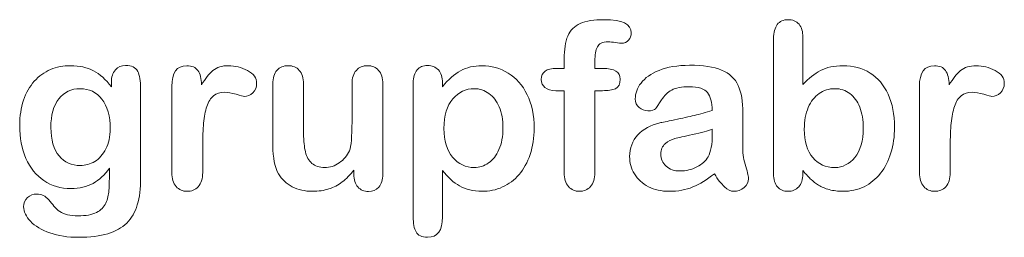
# Model space of a CAD drawing. Units: millimetres. Extents: x 0 to 291, y 0 to 204.
# Drawn here: x 224 to 252, y 9 to 16 of the extents above; entities that cross this region are included whole.
import ezdxf

# ---------------------------------------------------------------- set-up
doc = ezdxf.new("R2010")
doc.units = ezdxf.units.MM
doc.layers.add('Default', color=7, linetype='Continuous')

msp = doc.modelspace()

# ---------------------------------------------------------------- linework, layer by layer
at = {"layer": 'Default', "color": 7, "linetype": 'Continuous', "lineweight": 9}
for p, q in [((246.567, 15.013), (246.567, 13.639)), ((246.567, 15.013), (246.567, 13.639)), ((239.405, 14.106), (239.621, 14.106)), ((239.405, 14.106), (239.621, 14.106)), ((236.078, 13.684), (236.078, 13.575)), ((236.078, 13.684), (236.078, 13.575)), ((233.498, 11.03), (233.498, 11.146)), ((233.498, 11.03), (233.498, 11.146))]:
    msp.add_line(p, q, dxfattribs=at)
for points, knots in [([(239.621, 14.106), (239.621, 14.196), (239.621, 14.286), (239.621, 14.376), (239.621, 14.659), (239.656, 14.881), (239.798, 15.216), (239.917, 15.335), (240.087, 15.412), (240.257, 15.489), (240.49, 15.525), (241.313, 15.525), (241.574, 15.396), (241.574, 15.058), (241.548, 14.987), (241.493, 14.926), (241.44, 14.867), (241.371, 14.839), (241.262, 14.839), (241.204, 14.846), (241.03, 14.871), (240.959, 14.878), (240.737, 14.878), (240.631, 14.83), (240.541, 14.637), (240.515, 14.501), (240.515, 14.321), (240.515, 14.249), (240.515, 14.178), (240.515, 14.106)], [0, 0, 0, 0, 0.053789, 0.053789, 0.053789, 0.174191, 0.174191, 0.294592, 0.294592, 0.294592, 0.40807, 0.40807, 0.610356, 0.610356, 0.676931, 0.676931, 0.676931, 0.739554, 0.739554, 0.769504, 0.769504, 0.799454, 0.799454, 0.87827, 0.87827, 0.957086, 0.957086, 0.957086, 1, 1, 1, 1]), ([(239.621, 14.106), (239.621, 14.196), (239.621, 14.286), (239.621, 14.376), (239.621, 14.659), (239.656, 14.881), (239.798, 15.216), (239.917, 15.335), (240.087, 15.412), (240.257, 15.489), (240.49, 15.525), (241.313, 15.525), (241.574, 15.396), (241.574, 15.058), (241.548, 14.987), (241.493, 14.926), (241.44, 14.867), (241.371, 14.839), (241.262, 14.839), (241.204, 14.846), (241.03, 14.871), (240.959, 14.878), (240.737, 14.878), (240.631, 14.83), (240.541, 14.637), (240.515, 14.501), (240.515, 14.321), (240.515, 14.249), (240.515, 14.178), (240.515, 14.106)], [0, 0, 0, 0, 0.053789, 0.053789, 0.053789, 0.174191, 0.174191, 0.294592, 0.294592, 0.294592, 0.40807, 0.40807, 0.610356, 0.610356, 0.676931, 0.676931, 0.676931, 0.739554, 0.739554, 0.769504, 0.769504, 0.799454, 0.799454, 0.87827, 0.87827, 0.957086, 0.957086, 0.957086, 1, 1, 1, 1]), ([(246.567, 11.133), (246.567, 11.103), (246.567, 11.073), (246.567, 11.043), (246.567, 10.875), (246.526, 10.747), (246.445, 10.66), (246.363, 10.571), (246.258, 10.531), (246.008, 10.531), (245.905, 10.573), (245.827, 10.66), (245.752, 10.745), (245.715, 10.875), (245.715, 11.046), (245.715, 12.354), (245.715, 13.663), (245.715, 14.971), (245.715, 15.155), (245.75, 15.293), (245.898, 15.48), (246.001, 15.525), (246.271, 15.525), (246.378, 15.48), (246.455, 15.393), (246.532, 15.306), (246.567, 15.177), (246.567, 15.013)], [0, 0, 0, 0, 0.012724, 0.012724, 0.012724, 0.070836, 0.070836, 0.070836, 0.119595, 0.119595, 0.168353, 0.168353, 0.168353, 0.226343, 0.226343, 0.226343, 0.780768, 0.780768, 0.780768, 0.833923, 0.833923, 0.887078, 0.887078, 0.942826, 0.942826, 0.942826, 1, 1, 1, 1]), ([(246.567, 11.133), (246.567, 11.103), (246.567, 11.073), (246.567, 11.043), (246.567, 10.875), (246.526, 10.747), (246.445, 10.66), (246.363, 10.571), (246.258, 10.531), (246.008, 10.531), (245.905, 10.573), (245.827, 10.66), (245.752, 10.745), (245.715, 10.875), (245.715, 11.046), (245.715, 12.354), (245.715, 13.663), (245.715, 14.971), (245.715, 15.155), (245.75, 15.293), (245.898, 15.48), (246.001, 15.525), (246.271, 15.525), (246.378, 15.48), (246.455, 15.393), (246.532, 15.306), (246.567, 15.177), (246.567, 15.013)], [0, 0, 0, 0, 0.012724, 0.012724, 0.012724, 0.070836, 0.070836, 0.070836, 0.119595, 0.119595, 0.168353, 0.168353, 0.168353, 0.226343, 0.226343, 0.226343, 0.780768, 0.780768, 0.780768, 0.833923, 0.833923, 0.887078, 0.887078, 0.942826, 0.942826, 0.942826, 1, 1, 1, 1]), ([(226.39, 11.204), (226.252, 11.01), (226.094, 10.862), (225.911, 10.763), (225.729, 10.664), (225.515, 10.612), (224.965, 10.612), (224.701, 10.686), (224.476, 10.843), (224.254, 10.999), (224.077, 11.21), (223.958, 11.49), (223.84, 11.768), (223.775, 12.085), (223.775, 12.719), (223.813, 12.963), (223.887, 13.182), (223.961, 13.4), (224.064, 13.584), (224.199, 13.732), (224.337, 13.884), (224.492, 13.996), (224.672, 14.074), (224.849, 14.149), (225.045, 14.186), (225.515, 14.186), (225.734, 14.135), (225.921, 14.038), (226.109, 13.941), (226.281, 13.787), (226.442, 13.575)], [0, 0, 0, 0, 0.082675, 0.082675, 0.082675, 0.169145, 0.169145, 0.272243, 0.272243, 0.272243, 0.37794, 0.37794, 0.37794, 0.502717, 0.502717, 0.595471, 0.595471, 0.595471, 0.675657, 0.675657, 0.675657, 0.749622, 0.749622, 0.749622, 0.822798, 0.822798, 0.911495, 0.911495, 0.911495, 1, 1, 1, 1]), ([(226.39, 11.204), (226.252, 11.01), (226.094, 10.862), (225.911, 10.763), (225.729, 10.664), (225.515, 10.612), (224.965, 10.612), (224.701, 10.686), (224.476, 10.843), (224.254, 10.999), (224.077, 11.21), (223.958, 11.49), (223.84, 11.768), (223.775, 12.085), (223.775, 12.719), (223.813, 12.963), (223.887, 13.182), (223.961, 13.4), (224.064, 13.584), (224.199, 13.732), (224.337, 13.884), (224.492, 13.996), (224.672, 14.074), (224.849, 14.149), (225.045, 14.186), (225.515, 14.186), (225.734, 14.135), (225.921, 14.038), (226.109, 13.941), (226.281, 13.787), (226.442, 13.575)], [0, 0, 0, 0, 0.082675, 0.082675, 0.082675, 0.169145, 0.169145, 0.272243, 0.272243, 0.272243, 0.37794, 0.37794, 0.37794, 0.502717, 0.502717, 0.595471, 0.595471, 0.595471, 0.675657, 0.675657, 0.675657, 0.749622, 0.749622, 0.749622, 0.822798, 0.822798, 0.911495, 0.911495, 0.911495, 1, 1, 1, 1]), ([(226.442, 13.575), (226.442, 13.617), (226.442, 13.658), (226.442, 13.7), (226.442, 13.855), (226.48, 13.977), (226.558, 14.064), (226.633, 14.149), (226.735, 14.193), (227.034, 14.193), (227.15, 14.135), (227.208, 14.022), (227.267, 13.907), (227.295, 13.745), (227.295, 13.53)], [0, 0, 0, 0, 0.070964, 0.070964, 0.070964, 0.291661, 0.291661, 0.291661, 0.46455, 0.46455, 0.714784, 0.714784, 0.714784, 1, 1, 1, 1]), ([(226.442, 13.575), (226.442, 13.617), (226.442, 13.658), (226.442, 13.7), (226.442, 13.855), (226.48, 13.977), (226.558, 14.064), (226.633, 14.149), (226.735, 14.193), (227.034, 14.193), (227.15, 14.135), (227.208, 14.022), (227.267, 13.907), (227.295, 13.745), (227.295, 13.53)], [0, 0, 0, 0, 0.070964, 0.070964, 0.070964, 0.291661, 0.291661, 0.291661, 0.46455, 0.46455, 0.714784, 0.714784, 0.714784, 1, 1, 1, 1]), ([(229.1, 11.831), (229.1, 11.58), (229.1, 11.329), (229.1, 11.078), (229.1, 10.895), (229.054, 10.76), (228.971, 10.666), (228.887, 10.573), (228.775, 10.531), (228.517, 10.531), (228.411, 10.576), (228.244, 10.763), (228.202, 10.898), (228.202, 11.078), (228.202, 11.912), (228.202, 12.747), (228.202, 13.581), (228.202, 13.983), (228.347, 14.186), (228.787, 14.186), (228.894, 14.138), (228.961, 14.045), (229.029, 13.951), (229.061, 13.81), (229.067, 13.63)], [0, 0, 0, 0, 0.115697, 0.115697, 0.115697, 0.183522, 0.183522, 0.183522, 0.242847, 0.242847, 0.302171, 0.302171, 0.361496, 0.361496, 0.361496, 0.746234, 0.746234, 0.746234, 0.869092, 0.869092, 0.933251, 0.933251, 0.933251, 1, 1, 1, 1]), ([(229.1, 11.831), (229.1, 11.58), (229.1, 11.329), (229.1, 11.078), (229.1, 10.895), (229.054, 10.76), (228.971, 10.666), (228.887, 10.573), (228.775, 10.531), (228.517, 10.531), (228.411, 10.576), (228.244, 10.763), (228.202, 10.898), (228.202, 11.078), (228.202, 11.912), (228.202, 12.747), (228.202, 13.581), (228.202, 13.983), (228.347, 14.186), (228.787, 14.186), (228.894, 14.138), (228.961, 14.045), (229.029, 13.951), (229.061, 13.81), (229.067, 13.63)], [0, 0, 0, 0, 0.115697, 0.115697, 0.115697, 0.183522, 0.183522, 0.183522, 0.242847, 0.242847, 0.302171, 0.302171, 0.361496, 0.361496, 0.361496, 0.746234, 0.746234, 0.746234, 0.869092, 0.869092, 0.933251, 0.933251, 0.933251, 1, 1, 1, 1]), ([(229.067, 13.63), (229.177, 13.81), (229.286, 13.948), (229.399, 14.045), (229.512, 14.141), (229.666, 14.186), (230.042, 14.186), (230.226, 14.138), (230.403, 14.045), (230.583, 13.949), (230.67, 13.826), (230.67, 13.559), (230.634, 13.469), (230.557, 13.398), (230.482, 13.329), (230.399, 13.292), (230.277, 13.292), (230.2, 13.311), (230.071, 13.353), (229.945, 13.394), (229.833, 13.414), (229.605, 13.414), (229.499, 13.379), (229.415, 13.311), (229.33, 13.242), (229.267, 13.137), (229.222, 13.002), (229.176, 12.866), (229.141, 12.703), (229.125, 12.516), (229.109, 12.326), (229.1, 12.098), (229.1, 11.831)], [0, 0, 0, 0, 0.103689, 0.103689, 0.103689, 0.205797, 0.205797, 0.309666, 0.309666, 0.309666, 0.398501, 0.398501, 0.463276, 0.463276, 0.463276, 0.535466, 0.535466, 0.564877, 0.564877, 0.564877, 0.621251, 0.621251, 0.698296, 0.698296, 0.698296, 0.770083, 0.770083, 0.770083, 0.866614, 0.866614, 0.866614, 1, 1, 1, 1]), ([(229.067, 13.63), (229.177, 13.81), (229.286, 13.948), (229.399, 14.045), (229.512, 14.141), (229.666, 14.186), (230.042, 14.186), (230.226, 14.138), (230.403, 14.045), (230.583, 13.949), (230.67, 13.826), (230.67, 13.559), (230.634, 13.469), (230.557, 13.398), (230.482, 13.329), (230.399, 13.292), (230.277, 13.292), (230.2, 13.311), (230.071, 13.353), (229.945, 13.394), (229.833, 13.414), (229.605, 13.414), (229.499, 13.379), (229.415, 13.311), (229.33, 13.242), (229.267, 13.137), (229.222, 13.002), (229.176, 12.866), (229.141, 12.703), (229.125, 12.516), (229.109, 12.326), (229.1, 12.098), (229.1, 11.831)], [0, 0, 0, 0, 0.103689, 0.103689, 0.103689, 0.205797, 0.205797, 0.309666, 0.309666, 0.309666, 0.398501, 0.398501, 0.463276, 0.463276, 0.463276, 0.535466, 0.535466, 0.564877, 0.564877, 0.564877, 0.621251, 0.621251, 0.698296, 0.698296, 0.698296, 0.770083, 0.770083, 0.770083, 0.866614, 0.866614, 0.866614, 1, 1, 1, 1]), ([(233.498, 11.146), (233.392, 11.01), (233.279, 10.895), (233.16, 10.805), (233.039, 10.713), (232.912, 10.644), (232.771, 10.599), (232.632, 10.555), (232.471, 10.531), (232.076, 10.531), (231.879, 10.576), (231.709, 10.666), (231.536, 10.758), (231.403, 10.879), (231.31, 11.036), (231.198, 11.226), (231.143, 11.503), (231.143, 11.863), (231.143, 12.458), (231.143, 13.054), (231.143, 13.649), (231.143, 13.829), (231.181, 13.964), (231.262, 14.051), (231.344, 14.14), (231.452, 14.186), (231.722, 14.186), (231.831, 14.141), (231.912, 14.051), (231.994, 13.959), (232.037, 13.826), (232.037, 13.649), (232.037, 13.167), (232.037, 12.686), (232.037, 12.204), (232.037, 11.995), (232.056, 11.818), (232.127, 11.535), (232.188, 11.422), (232.278, 11.345), (232.374, 11.264), (232.494, 11.223), (232.8, 11.223), (232.944, 11.268), (233.076, 11.358), (233.21, 11.45), (233.308, 11.567), (233.369, 11.712), (233.423, 11.84), (233.446, 12.121), (233.446, 12.552), (233.446, 12.917), (233.446, 13.283), (233.446, 13.649), (233.446, 13.826), (233.488, 13.961), (233.656, 14.141), (233.762, 14.186), (234.032, 14.186), (234.138, 14.141), (234.219, 14.051), (234.299, 13.961), (234.341, 13.829), (234.341, 13.649), (234.341, 12.779), (234.341, 11.909), (234.341, 11.039), (234.341, 10.866), (234.302, 10.737), (234.225, 10.653), (234.146, 10.568), (234.045, 10.525), (233.8, 10.525), (233.697, 10.57), (233.617, 10.657), (233.536, 10.744), (233.498, 10.869), (233.498, 11.03)], [0, 0, 0, 0, 0.026585, 0.026585, 0.026585, 0.051029, 0.051029, 0.051029, 0.078434, 0.078434, 0.111222, 0.111222, 0.111222, 0.141671, 0.141671, 0.141671, 0.188791, 0.188791, 0.188791, 0.287412, 0.287412, 0.287412, 0.311115, 0.311115, 0.311115, 0.330686, 0.330686, 0.351213, 0.351213, 0.351213, 0.375029, 0.375029, 0.375029, 0.454803, 0.454803, 0.454803, 0.480157, 0.480157, 0.50551, 0.50551, 0.50551, 0.529345, 0.529345, 0.552683, 0.552683, 0.552683, 0.578413, 0.578413, 0.578413, 0.625176, 0.625176, 0.625176, 0.685776, 0.685776, 0.685776, 0.707033, 0.707033, 0.728289, 0.728289, 0.749546, 0.749546, 0.749546, 0.773328, 0.773328, 0.773328, 0.917406, 0.917406, 0.917406, 0.94018, 0.94018, 0.94018, 0.959012, 0.959012, 0.977844, 0.977844, 0.977844, 1, 1, 1, 1]), ([(233.498, 11.146), (233.392, 11.01), (233.279, 10.895), (233.16, 10.805), (233.039, 10.713), (232.912, 10.644), (232.771, 10.599), (232.632, 10.555), (232.471, 10.531), (232.076, 10.531), (231.879, 10.576), (231.709, 10.666), (231.536, 10.758), (231.403, 10.879), (231.31, 11.036), (231.198, 11.226), (231.143, 11.503), (231.143, 11.863), (231.143, 12.458), (231.143, 13.054), (231.143, 13.649), (231.143, 13.829), (231.181, 13.964), (231.262, 14.051), (231.344, 14.14), (231.452, 14.186), (231.722, 14.186), (231.831, 14.141), (231.912, 14.051), (231.994, 13.959), (232.037, 13.826), (232.037, 13.649), (232.037, 13.167), (232.037, 12.686), (232.037, 12.204), (232.037, 11.995), (232.056, 11.818), (232.127, 11.535), (232.188, 11.422), (232.278, 11.345), (232.374, 11.264), (232.494, 11.223), (232.8, 11.223), (232.944, 11.268), (233.076, 11.358), (233.21, 11.45), (233.308, 11.567), (233.369, 11.712), (233.423, 11.84), (233.446, 12.121), (233.446, 12.552), (233.446, 12.917), (233.446, 13.283), (233.446, 13.649), (233.446, 13.826), (233.488, 13.961), (233.656, 14.141), (233.762, 14.186), (234.032, 14.186), (234.138, 14.141), (234.219, 14.051), (234.299, 13.961), (234.341, 13.829), (234.341, 13.649), (234.341, 12.779), (234.341, 11.909), (234.341, 11.039), (234.341, 10.866), (234.302, 10.737), (234.225, 10.653), (234.146, 10.568), (234.045, 10.525), (233.8, 10.525), (233.697, 10.57), (233.617, 10.657), (233.536, 10.744), (233.498, 10.869), (233.498, 11.03)], [0, 0, 0, 0, 0.026585, 0.026585, 0.026585, 0.051029, 0.051029, 0.051029, 0.078434, 0.078434, 0.111222, 0.111222, 0.111222, 0.141671, 0.141671, 0.141671, 0.188791, 0.188791, 0.188791, 0.287412, 0.287412, 0.287412, 0.311115, 0.311115, 0.311115, 0.330686, 0.330686, 0.351213, 0.351213, 0.351213, 0.375029, 0.375029, 0.375029, 0.454803, 0.454803, 0.454803, 0.480157, 0.480157, 0.50551, 0.50551, 0.50551, 0.529345, 0.529345, 0.552683, 0.552683, 0.552683, 0.578413, 0.578413, 0.578413, 0.625176, 0.625176, 0.625176, 0.685776, 0.685776, 0.685776, 0.707033, 0.707033, 0.728289, 0.728289, 0.749546, 0.749546, 0.749546, 0.773328, 0.773328, 0.773328, 0.917406, 0.917406, 0.917406, 0.94018, 0.94018, 0.94018, 0.959012, 0.959012, 0.977844, 0.977844, 0.977844, 1, 1, 1, 1]), ([(236.078, 11.139), (236.078, 10.688), (236.078, 10.236), (236.078, 9.785), (236.078, 9.389), (235.934, 9.193), (235.477, 9.193), (235.364, 9.244), (235.309, 9.347), (235.256, 9.447), (235.226, 9.598), (235.226, 9.791), (235.226, 11.088), (235.226, 12.384), (235.226, 13.681), (235.226, 13.852), (235.264, 13.98), (235.338, 14.064), (235.415, 14.151), (235.515, 14.193), (235.773, 14.193), (235.879, 14.148), (236.04, 13.974), (236.078, 13.848), (236.078, 13.684)], [0, 0, 0, 0, 0.16062, 0.16062, 0.16062, 0.251723, 0.251723, 0.305975, 0.305975, 0.305975, 0.360065, 0.360065, 0.360065, 0.821305, 0.821305, 0.821305, 0.869656, 0.869656, 0.869656, 0.914564, 0.914564, 0.957282, 0.957282, 1, 1, 1, 1]), ([(236.078, 11.139), (236.078, 10.688), (236.078, 10.236), (236.078, 9.785), (236.078, 9.389), (235.934, 9.193), (235.477, 9.193), (235.364, 9.244), (235.309, 9.347), (235.256, 9.447), (235.226, 9.598), (235.226, 9.791), (235.226, 11.088), (235.226, 12.384), (235.226, 13.681), (235.226, 13.852), (235.264, 13.98), (235.338, 14.064), (235.415, 14.151), (235.515, 14.193), (235.773, 14.193), (235.879, 14.148), (236.04, 13.974), (236.078, 13.848), (236.078, 13.684)], [0, 0, 0, 0, 0.16062, 0.16062, 0.16062, 0.251723, 0.251723, 0.305975, 0.305975, 0.305975, 0.360065, 0.360065, 0.360065, 0.821305, 0.821305, 0.821305, 0.869656, 0.869656, 0.869656, 0.914564, 0.914564, 0.957282, 0.957282, 1, 1, 1, 1]), ([(236.078, 13.575), (236.249, 13.787), (236.423, 13.938), (236.606, 14.038), (236.788, 14.137), (236.995, 14.186), (237.504, 14.186), (237.758, 14.115), (237.99, 13.971), (238.222, 13.825), (238.408, 13.62), (238.543, 13.343), (238.677, 13.069), (238.746, 12.745), (238.746, 12.092), (238.707, 11.837), (238.63, 11.606), (238.551, 11.37), (238.443, 11.178), (238.308, 11.02), (238.172, 10.861), (238.009, 10.743), (237.825, 10.657), (237.641, 10.569), (237.439, 10.531), (236.97, 10.531), (236.754, 10.583), (236.577, 10.686), (236.402, 10.787), (236.236, 10.94), (236.078, 11.139)], [0, 0, 0, 0, 0.087982, 0.087982, 0.087982, 0.170132, 0.170132, 0.268257, 0.268257, 0.268257, 0.3738, 0.3738, 0.3738, 0.50143, 0.50143, 0.595243, 0.595243, 0.595243, 0.678938, 0.678938, 0.678938, 0.754717, 0.754717, 0.754717, 0.827442, 0.827442, 0.915594, 0.915594, 0.915594, 1, 1, 1, 1]), ([(236.078, 13.575), (236.249, 13.787), (236.423, 13.938), (236.606, 14.038), (236.788, 14.137), (236.995, 14.186), (237.504, 14.186), (237.758, 14.115), (237.99, 13.971), (238.222, 13.825), (238.408, 13.62), (238.543, 13.343), (238.677, 13.069), (238.746, 12.745), (238.746, 12.092), (238.707, 11.837), (238.63, 11.606), (238.551, 11.37), (238.443, 11.178), (238.308, 11.02), (238.172, 10.861), (238.009, 10.743), (237.825, 10.657), (237.641, 10.569), (237.439, 10.531), (236.97, 10.531), (236.754, 10.583), (236.577, 10.686), (236.402, 10.787), (236.236, 10.94), (236.078, 11.139)], [0, 0, 0, 0, 0.087982, 0.087982, 0.087982, 0.170132, 0.170132, 0.268257, 0.268257, 0.268257, 0.3738, 0.3738, 0.3738, 0.50143, 0.50143, 0.595243, 0.595243, 0.595243, 0.678938, 0.678938, 0.678938, 0.754717, 0.754717, 0.754717, 0.827442, 0.827442, 0.915594, 0.915594, 0.915594, 1, 1, 1, 1]), ([(239.621, 13.459), (239.538, 13.459), (239.456, 13.459), (239.373, 13.459), (239.238, 13.459), (239.135, 13.488), (239.061, 13.549), (238.989, 13.609), (238.955, 13.687), (238.955, 14), (239.103, 14.106), (239.405, 14.106)], [0, 0, 0, 0, 0.167727, 0.167727, 0.167727, 0.39213, 0.39213, 0.39213, 0.580131, 0.580131, 1, 1, 1, 1]), ([(239.621, 13.459), (239.538, 13.459), (239.456, 13.459), (239.373, 13.459), (239.238, 13.459), (239.135, 13.488), (239.061, 13.549), (238.989, 13.609), (238.955, 13.687), (238.955, 14), (239.103, 14.106), (239.405, 14.106)], [0, 0, 0, 0, 0.167727, 0.167727, 0.167727, 0.39213, 0.39213, 0.39213, 0.580131, 0.580131, 1, 1, 1, 1]), ([(240.515, 14.106), (240.589, 14.106), (240.663, 14.106), (240.737, 14.106), (241.082, 14.106), (241.252, 14.003), (241.252, 13.649), (241.207, 13.559), (241.114, 13.517), (241.024, 13.477), (240.898, 13.459), (240.737, 13.459), (240.663, 13.459), (240.589, 13.459), (240.515, 13.459)], [0, 0, 0, 0, 0.120879, 0.120879, 0.120879, 0.440554, 0.440554, 0.67032, 0.67032, 0.67032, 0.879086, 0.879086, 0.879086, 1, 1, 1, 1]), ([(240.515, 14.106), (240.589, 14.106), (240.663, 14.106), (240.737, 14.106), (241.082, 14.106), (241.252, 14.003), (241.252, 13.649), (241.207, 13.559), (241.114, 13.517), (241.024, 13.477), (240.898, 13.459), (240.737, 13.459), (240.663, 13.459), (240.589, 13.459), (240.515, 13.459)], [0, 0, 0, 0, 0.120879, 0.120879, 0.120879, 0.440554, 0.440554, 0.67032, 0.67032, 0.67032, 0.879086, 0.879086, 0.879086, 1, 1, 1, 1]), ([(243.932, 12.88), (243.923, 13.118), (243.874, 13.295), (243.791, 13.404), (243.704, 13.517), (243.53, 13.572), (243.263, 13.575), (243.038, 13.578), (242.864, 13.539), (242.751, 13.478), (242.635, 13.415), (242.536, 13.317), (242.452, 13.189), (242.369, 13.061), (242.314, 12.976), (242.278, 12.935), (242.244, 12.894), (242.172, 12.873), (241.96, 12.873), (241.873, 12.906), (241.725, 13.034), (241.69, 13.118), (241.69, 13.379), (241.744, 13.533), (241.857, 13.681), (241.971, 13.831), (242.143, 13.954), (242.619, 14.148), (242.916, 14.196), (243.269, 14.199), (243.665, 14.203), (243.977, 14.151), (244.203, 14.057), (244.43, 13.963), (244.592, 13.816), (244.778, 13.411), (244.823, 13.14), (244.823, 12.597), (244.823, 12.417), (244.823, 12.269), (244.823, 12.121), (244.82, 11.96), (244.817, 11.779), (244.814, 11.609), (244.846, 11.432), (244.904, 11.249), (244.962, 11.066), (244.988, 10.949), (244.988, 10.805), (244.943, 10.721), (244.856, 10.644), (244.77, 10.568), (244.669, 10.531), (244.466, 10.531), (244.373, 10.576), (244.283, 10.663), (244.193, 10.75), (244.093, 10.872), (243.993, 11.039)], [0, 0, 0, 0, 0.050017, 0.050017, 0.050017, 0.101991, 0.101991, 0.101991, 0.14971, 0.14971, 0.14971, 0.187898, 0.187898, 0.187898, 0.215852, 0.215852, 0.215852, 0.244421, 0.244421, 0.269726, 0.269726, 0.29503, 0.29503, 0.333777, 0.333777, 0.333777, 0.404342, 0.404342, 0.474907, 0.474907, 0.474907, 0.561101, 0.561101, 0.561101, 0.631035, 0.631035, 0.700969, 0.700969, 0.745781, 0.745781, 0.745781, 0.79017, 0.79017, 0.79017, 0.839205, 0.839205, 0.839205, 0.861732, 0.861732, 0.898835, 0.898835, 0.898835, 0.931023, 0.931023, 0.956773, 0.956773, 0.956773, 1, 1, 1, 1]), ([(243.932, 12.88), (243.923, 13.118), (243.874, 13.295), (243.791, 13.404), (243.704, 13.517), (243.53, 13.572), (243.263, 13.575), (243.038, 13.578), (242.864, 13.539), (242.751, 13.478), (242.635, 13.415), (242.536, 13.317), (242.452, 13.189), (242.369, 13.061), (242.314, 12.976), (242.278, 12.935), (242.244, 12.894), (242.172, 12.873), (241.96, 12.873), (241.873, 12.906), (241.725, 13.034), (241.69, 13.118), (241.69, 13.379), (241.744, 13.533), (241.857, 13.681), (241.971, 13.831), (242.143, 13.954), (242.619, 14.148), (242.916, 14.196), (243.269, 14.199), (243.665, 14.203), (243.977, 14.151), (244.203, 14.057), (244.43, 13.963), (244.592, 13.816), (244.778, 13.411), (244.823, 13.14), (244.823, 12.597), (244.823, 12.417), (244.823, 12.269), (244.823, 12.121), (244.82, 11.96), (244.817, 11.779), (244.814, 11.609), (244.846, 11.432), (244.904, 11.249), (244.962, 11.066), (244.988, 10.949), (244.988, 10.805), (244.943, 10.721), (244.856, 10.644), (244.77, 10.568), (244.669, 10.531), (244.466, 10.531), (244.373, 10.576), (244.283, 10.663), (244.193, 10.75), (244.093, 10.872), (243.993, 11.039)], [0, 0, 0, 0, 0.050017, 0.050017, 0.050017, 0.101991, 0.101991, 0.101991, 0.14971, 0.14971, 0.14971, 0.187898, 0.187898, 0.187898, 0.215852, 0.215852, 0.215852, 0.244421, 0.244421, 0.269726, 0.269726, 0.29503, 0.29503, 0.333777, 0.333777, 0.333777, 0.404342, 0.404342, 0.474907, 0.474907, 0.474907, 0.561101, 0.561101, 0.561101, 0.631035, 0.631035, 0.700969, 0.700969, 0.745781, 0.745781, 0.745781, 0.79017, 0.79017, 0.79017, 0.839205, 0.839205, 0.839205, 0.861732, 0.861732, 0.898835, 0.898835, 0.898835, 0.931023, 0.931023, 0.956773, 0.956773, 0.956773, 1, 1, 1, 1]), ([(246.567, 13.639), (246.735, 13.816), (246.908, 13.951), (247.082, 14.045), (247.258, 14.139), (247.478, 14.186), (248.035, 14.186), (248.298, 14.115), (248.749, 13.832), (248.923, 13.626), (249.048, 13.356), (249.173, 13.087), (249.235, 12.767), (249.235, 12.124), (249.199, 11.876), (249.129, 11.648), (249.058, 11.42), (248.958, 11.223), (248.694, 10.888), (248.536, 10.76), (248.347, 10.666), (248.161, 10.575), (247.954, 10.531), (247.587, 10.531), (247.459, 10.547), (247.214, 10.612), (247.111, 10.657), (247.024, 10.711), (246.939, 10.765), (246.867, 10.817), (246.744, 10.933), (246.664, 11.017), (246.567, 11.133)], [0, 0, 0, 0, 0.082071, 0.082071, 0.082071, 0.169262, 0.169262, 0.270621, 0.270621, 0.37198, 0.37198, 0.37198, 0.497089, 0.497089, 0.58956, 0.58956, 0.58956, 0.670095, 0.670095, 0.75063, 0.75063, 0.75063, 0.828165, 0.828165, 0.875124, 0.875124, 0.922082, 0.922082, 0.922082, 0.961041, 0.961041, 1, 1, 1, 1]), ([(246.567, 13.639), (246.735, 13.816), (246.908, 13.951), (247.082, 14.045), (247.258, 14.139), (247.478, 14.186), (248.035, 14.186), (248.298, 14.115), (248.749, 13.832), (248.923, 13.626), (249.048, 13.356), (249.173, 13.087), (249.235, 12.767), (249.235, 12.124), (249.199, 11.876), (249.129, 11.648), (249.058, 11.42), (248.958, 11.223), (248.694, 10.888), (248.536, 10.76), (248.347, 10.666), (248.161, 10.575), (247.954, 10.531), (247.587, 10.531), (247.459, 10.547), (247.214, 10.612), (247.111, 10.657), (247.024, 10.711), (246.939, 10.765), (246.867, 10.817), (246.744, 10.933), (246.664, 11.017), (246.567, 11.133)], [0, 0, 0, 0, 0.082071, 0.082071, 0.082071, 0.169262, 0.169262, 0.270621, 0.270621, 0.37198, 0.37198, 0.37198, 0.497089, 0.497089, 0.58956, 0.58956, 0.58956, 0.670095, 0.670095, 0.75063, 0.75063, 0.75063, 0.828165, 0.828165, 0.875124, 0.875124, 0.922082, 0.922082, 0.922082, 0.961041, 0.961041, 1, 1, 1, 1]), ([(250.856, 11.831), (250.856, 11.58), (250.856, 11.329), (250.856, 11.078), (250.856, 10.895), (250.814, 10.76), (250.728, 10.666), (250.644, 10.576), (250.535, 10.531), (250.274, 10.531), (250.168, 10.576), (250, 10.763), (249.959, 10.898), (249.959, 11.078), (249.959, 11.912), (249.959, 12.747), (249.959, 13.581), (249.959, 13.983), (250.107, 14.186), (250.544, 14.186), (250.654, 14.138), (250.718, 14.045), (250.785, 13.948), (250.821, 13.81), (250.827, 13.63)], [0, 0, 0, 0, 0.1157, 0.1157, 0.1157, 0.183617, 0.183617, 0.183617, 0.243938, 0.243938, 0.302789, 0.302789, 0.36164, 0.36164, 0.36164, 0.746315, 0.746315, 0.746315, 0.86997, 0.86997, 0.933171, 0.933171, 0.933171, 1, 1, 1, 1]), ([(250.856, 11.831), (250.856, 11.58), (250.856, 11.329), (250.856, 11.078), (250.856, 10.895), (250.814, 10.76), (250.728, 10.666), (250.644, 10.576), (250.535, 10.531), (250.274, 10.531), (250.168, 10.576), (250, 10.763), (249.959, 10.898), (249.959, 11.078), (249.959, 11.912), (249.959, 12.747), (249.959, 13.581), (249.959, 13.983), (250.107, 14.186), (250.544, 14.186), (250.654, 14.138), (250.718, 14.045), (250.785, 13.948), (250.821, 13.81), (250.827, 13.63)], [0, 0, 0, 0, 0.1157, 0.1157, 0.1157, 0.183617, 0.183617, 0.183617, 0.243938, 0.243938, 0.302789, 0.302789, 0.36164, 0.36164, 0.36164, 0.746315, 0.746315, 0.746315, 0.86997, 0.86997, 0.933171, 0.933171, 0.933171, 1, 1, 1, 1]), ([(250.827, 13.63), (250.934, 13.81), (251.043, 13.948), (251.159, 14.045), (251.271, 14.138), (251.423, 14.186), (251.799, 14.186), (251.986, 14.138), (252.163, 14.045), (252.341, 13.951), (252.43, 13.826), (252.43, 13.559), (252.391, 13.469), (252.317, 13.398), (252.241, 13.325), (252.156, 13.292), (252.037, 13.292), (251.957, 13.311), (251.831, 13.353), (251.703, 13.396), (251.593, 13.414), (251.365, 13.414), (251.255, 13.379), (251.172, 13.311), (251.086, 13.242), (251.024, 13.137), (250.934, 12.867), (250.901, 12.703), (250.882, 12.516), (250.862, 12.327), (250.856, 12.098), (250.856, 11.831)], [0, 0, 0, 0, 0.103719, 0.103719, 0.103719, 0.207496, 0.207496, 0.309515, 0.309515, 0.309515, 0.398209, 0.398209, 0.462881, 0.462881, 0.462881, 0.537029, 0.537029, 0.564491, 0.564491, 0.564491, 0.621096, 0.621096, 0.698456, 0.698456, 0.698456, 0.782558, 0.782558, 0.86666, 0.86666, 0.86666, 1, 1, 1, 1]), ([(250.827, 13.63), (250.934, 13.81), (251.043, 13.948), (251.159, 14.045), (251.271, 14.138), (251.423, 14.186), (251.799, 14.186), (251.986, 14.138), (252.163, 14.045), (252.341, 13.951), (252.43, 13.826), (252.43, 13.559), (252.391, 13.469), (252.317, 13.398), (252.241, 13.325), (252.156, 13.292), (252.037, 13.292), (251.957, 13.311), (251.831, 13.353), (251.703, 13.396), (251.593, 13.414), (251.365, 13.414), (251.255, 13.379), (251.172, 13.311), (251.086, 13.242), (251.024, 13.137), (250.934, 12.867), (250.901, 12.703), (250.882, 12.516), (250.862, 12.327), (250.856, 12.098), (250.856, 11.831)], [0, 0, 0, 0, 0.103719, 0.103719, 0.103719, 0.207496, 0.207496, 0.309515, 0.309515, 0.309515, 0.398209, 0.398209, 0.462881, 0.462881, 0.462881, 0.537029, 0.537029, 0.564491, 0.564491, 0.564491, 0.621096, 0.621096, 0.698456, 0.698456, 0.698456, 0.782558, 0.782558, 0.86666, 0.86666, 0.86666, 1, 1, 1, 1]), ([(227.295, 13.53), (227.295, 12.658), (227.295, 11.786), (227.295, 10.914), (227.295, 10.615), (227.262, 10.357), (227.134, 9.926), (227.031, 9.749), (226.889, 9.608), (226.749, 9.468), (226.564, 9.363), (226.336, 9.296), (226.109, 9.229), (225.827, 9.193), (225.177, 9.193), (224.897, 9.234), (224.408, 9.408), (224.222, 9.521), (224.09, 9.659), (223.96, 9.796), (223.89, 9.936), (223.89, 10.19), (223.929, 10.277), (224.077, 10.418), (224.17, 10.451), (224.408, 10.451), (224.524, 10.396), (224.624, 10.28), (224.675, 10.221), (224.721, 10.161), (224.823, 10.039), (224.881, 9.987), (224.943, 9.942), (225.004, 9.897), (225.081, 9.868), (225.168, 9.849), (225.258, 9.829), (225.358, 9.817), (225.705, 9.817), (225.885, 9.849), (226.011, 9.913), (226.139, 9.979), (226.23, 10.071), (226.332, 10.303), (226.365, 10.428), (226.371, 10.56), (226.378, 10.695), (226.387, 10.908), (226.39, 11.204)], [0, 0, 0, 0, 0.227469, 0.227469, 0.227469, 0.288531, 0.288531, 0.349592, 0.349592, 0.349592, 0.405422, 0.405422, 0.405422, 0.478681, 0.478681, 0.545028, 0.545028, 0.611376, 0.611376, 0.611376, 0.648597, 0.648597, 0.67672, 0.67672, 0.704842, 0.704842, 0.739782, 0.739782, 0.739782, 0.760042, 0.760042, 0.780302, 0.780302, 0.780302, 0.801656, 0.801656, 0.801656, 0.825854, 0.825854, 0.876325, 0.876325, 0.876325, 0.910169, 0.910169, 0.944013, 0.944013, 0.944013, 1, 1, 1, 1]), ([(227.295, 13.53), (227.295, 12.658), (227.295, 11.786), (227.295, 10.914), (227.295, 10.615), (227.262, 10.357), (227.134, 9.926), (227.031, 9.749), (226.889, 9.608), (226.749, 9.468), (226.564, 9.363), (226.336, 9.296), (226.109, 9.229), (225.827, 9.193), (225.177, 9.193), (224.897, 9.234), (224.408, 9.408), (224.222, 9.521), (224.09, 9.659), (223.96, 9.796), (223.89, 9.936), (223.89, 10.19), (223.929, 10.277), (224.077, 10.418), (224.17, 10.451), (224.408, 10.451), (224.524, 10.396), (224.624, 10.28), (224.675, 10.221), (224.721, 10.161), (224.823, 10.039), (224.881, 9.987), (224.943, 9.942), (225.004, 9.897), (225.081, 9.868), (225.168, 9.849), (225.258, 9.829), (225.358, 9.817), (225.705, 9.817), (225.885, 9.849), (226.011, 9.913), (226.139, 9.979), (226.23, 10.071), (226.332, 10.303), (226.365, 10.428), (226.371, 10.56), (226.378, 10.695), (226.387, 10.908), (226.39, 11.204)], [0, 0, 0, 0, 0.227469, 0.227469, 0.227469, 0.288531, 0.288531, 0.349592, 0.349592, 0.349592, 0.405422, 0.405422, 0.405422, 0.478681, 0.478681, 0.545028, 0.545028, 0.611376, 0.611376, 0.611376, 0.648597, 0.648597, 0.67672, 0.67672, 0.704842, 0.704842, 0.739782, 0.739782, 0.739782, 0.760042, 0.760042, 0.780302, 0.780302, 0.780302, 0.801656, 0.801656, 0.801656, 0.825854, 0.825854, 0.876325, 0.876325, 0.876325, 0.910169, 0.910169, 0.944013, 0.944013, 0.944013, 1, 1, 1, 1]), ([(224.682, 12.388), (224.682, 12.024), (224.762, 11.747), (224.92, 11.561), (225.079, 11.372), (225.287, 11.281), (225.686, 11.281), (225.827, 11.319), (226.091, 11.48), (226.201, 11.602), (226.368, 11.924), (226.41, 12.121), (226.41, 12.719), (226.329, 13.005), (226.168, 13.211), (226.009, 13.415), (225.795, 13.517), (225.274, 13.517), (225.071, 13.417), (224.914, 13.221), (224.759, 13.028), (224.682, 12.748), (224.682, 12.388)], [0, 0, 0, 0, 0.138083, 0.138083, 0.138083, 0.272093, 0.272093, 0.351124, 0.351124, 0.430156, 0.430156, 0.509188, 0.509188, 0.634321, 0.634321, 0.634321, 0.749265, 0.749265, 0.861406, 0.861406, 0.861406, 1, 1, 1, 1]), ([(224.682, 12.388), (224.682, 12.024), (224.762, 11.747), (224.92, 11.561), (225.079, 11.372), (225.287, 11.281), (225.686, 11.281), (225.827, 11.319), (226.091, 11.48), (226.201, 11.602), (226.368, 11.924), (226.41, 12.121), (226.41, 12.719), (226.329, 13.005), (226.168, 13.211), (226.009, 13.415), (225.795, 13.517), (225.274, 13.517), (225.071, 13.417), (224.914, 13.221), (224.759, 13.028), (224.682, 12.748), (224.682, 12.388)], [0, 0, 0, 0, 0.138083, 0.138083, 0.138083, 0.272093, 0.272093, 0.351124, 0.351124, 0.430156, 0.430156, 0.509188, 0.509188, 0.634321, 0.634321, 0.634321, 0.749265, 0.749265, 0.861406, 0.861406, 0.861406, 1, 1, 1, 1]), ([(237.838, 12.375), (237.838, 12.613), (237.803, 12.815), (237.729, 12.986), (237.655, 13.155), (237.558, 13.288), (237.301, 13.469), (237.159, 13.517), (236.754, 13.517), (236.548, 13.417), (236.378, 13.221), (236.209, 13.026), (236.12, 12.738), (236.12, 11.998), (236.207, 11.722), (236.542, 11.323), (236.754, 11.223), (237.153, 11.223), (237.291, 11.268), (237.417, 11.355), (237.544, 11.443), (237.645, 11.57), (237.8, 11.918), (237.838, 12.127), (237.838, 12.375)], [0, 0, 0, 0, 0.09745, 0.09745, 0.09745, 0.170367, 0.170367, 0.243284, 0.243284, 0.357868, 0.357868, 0.357868, 0.491108, 0.491108, 0.617573, 0.617573, 0.744039, 0.744039, 0.821232, 0.821232, 0.821232, 0.910616, 0.910616, 1, 1, 1, 1]), ([(237.838, 12.375), (237.838, 12.613), (237.803, 12.815), (237.729, 12.986), (237.655, 13.155), (237.558, 13.288), (237.301, 13.469), (237.159, 13.517), (236.754, 13.517), (236.548, 13.417), (236.378, 13.221), (236.209, 13.026), (236.12, 12.738), (236.12, 11.998), (236.207, 11.722), (236.542, 11.323), (236.754, 11.223), (237.153, 11.223), (237.291, 11.268), (237.417, 11.355), (237.544, 11.443), (237.645, 11.57), (237.8, 11.918), (237.838, 12.127), (237.838, 12.375)], [0, 0, 0, 0, 0.09745, 0.09745, 0.09745, 0.170367, 0.170367, 0.243284, 0.243284, 0.357868, 0.357868, 0.357868, 0.491108, 0.491108, 0.617573, 0.617573, 0.744039, 0.744039, 0.821232, 0.821232, 0.821232, 0.910616, 0.910616, 1, 1, 1, 1]), ([(246.609, 12.339), (246.609, 11.979), (246.69, 11.702), (246.854, 11.512), (247.019, 11.321), (247.23, 11.223), (247.722, 11.223), (247.919, 11.323), (248.08, 11.519), (248.242, 11.717), (248.324, 11.998), (248.324, 12.603), (248.292, 12.806), (248.224, 12.98), (248.157, 13.152), (248.057, 13.282), (247.935, 13.375), (247.811, 13.47), (247.665, 13.517), (247.327, 13.517), (247.172, 13.469), (247.04, 13.375), (246.906, 13.281), (246.802, 13.147), (246.648, 12.793), (246.609, 12.584), (246.609, 12.339)], [0, 0, 0, 0, 0.137006, 0.137006, 0.137006, 0.255674, 0.255674, 0.355756, 0.355756, 0.355756, 0.499553, 0.499553, 0.592895, 0.592895, 0.592895, 0.670154, 0.670154, 0.670154, 0.743694, 0.743694, 0.818649, 0.818649, 0.818649, 0.909324, 0.909324, 1, 1, 1, 1]), ([(246.609, 12.339), (246.609, 11.979), (246.69, 11.702), (246.854, 11.512), (247.019, 11.321), (247.23, 11.223), (247.722, 11.223), (247.919, 11.323), (248.08, 11.519), (248.242, 11.717), (248.324, 11.998), (248.324, 12.603), (248.292, 12.806), (248.224, 12.98), (248.157, 13.152), (248.057, 13.282), (247.935, 13.375), (247.811, 13.47), (247.665, 13.517), (247.327, 13.517), (247.172, 13.469), (247.04, 13.375), (246.906, 13.281), (246.802, 13.147), (246.648, 12.793), (246.609, 12.584), (246.609, 12.339)], [0, 0, 0, 0, 0.137006, 0.137006, 0.137006, 0.255674, 0.255674, 0.355756, 0.355756, 0.355756, 0.499553, 0.499553, 0.592895, 0.592895, 0.592895, 0.670154, 0.670154, 0.670154, 0.743694, 0.743694, 0.818649, 0.818649, 0.818649, 0.909324, 0.909324, 1, 1, 1, 1]), ([(240.515, 13.459), (240.515, 12.665), (240.515, 11.872), (240.515, 11.078), (240.515, 10.898), (240.473, 10.763), (240.306, 10.576), (240.197, 10.531), (239.936, 10.531), (239.83, 10.576), (239.663, 10.763), (239.621, 10.898), (239.621, 11.078), (239.621, 11.872), (239.621, 12.665), (239.621, 13.459)], [0, 0, 0, 0, 0.374397, 0.374397, 0.374397, 0.439525, 0.439525, 0.504652, 0.504652, 0.565127, 0.565127, 0.625603, 0.625603, 0.625603, 1, 1, 1, 1]), ([(240.515, 13.459), (240.515, 12.665), (240.515, 11.872), (240.515, 11.078), (240.515, 10.898), (240.473, 10.763), (240.306, 10.576), (240.197, 10.531), (239.936, 10.531), (239.83, 10.576), (239.663, 10.763), (239.621, 10.898), (239.621, 11.078), (239.621, 11.872), (239.621, 12.665), (239.621, 13.459)], [0, 0, 0, 0, 0.374397, 0.374397, 0.374397, 0.439525, 0.439525, 0.504652, 0.504652, 0.565127, 0.565127, 0.625603, 0.625603, 0.625603, 1, 1, 1, 1]), ([(243.993, 11.039), (243.775, 10.869), (243.565, 10.743), (243.363, 10.657), (243.161, 10.57), (242.932, 10.531), (242.449, 10.531), (242.246, 10.576), (242.073, 10.666), (241.895, 10.758), (241.764, 10.882), (241.667, 11.036), (241.57, 11.192), (241.526, 11.361), (241.526, 11.789), (241.606, 11.998), (241.764, 12.172), (241.92, 12.344), (242.134, 12.462), (242.407, 12.523), (242.465, 12.536), (242.607, 12.565), (242.832, 12.613), (243.056, 12.661), (243.25, 12.7), (243.411, 12.738), (243.569, 12.776), (243.746, 12.825), (243.932, 12.88)], [0, 0, 0, 0, 0.120158, 0.120158, 0.120158, 0.233701, 0.233701, 0.335745, 0.335745, 0.335745, 0.426005, 0.426005, 0.426005, 0.511083, 0.511083, 0.624521, 0.624521, 0.624521, 0.745496, 0.745496, 0.745496, 0.816013, 0.816013, 0.816013, 0.912265, 0.912265, 0.912265, 1, 1, 1, 1]), ([(243.993, 11.039), (243.775, 10.869), (243.565, 10.743), (243.363, 10.657), (243.161, 10.57), (242.932, 10.531), (242.449, 10.531), (242.246, 10.576), (242.073, 10.666), (241.895, 10.758), (241.764, 10.882), (241.667, 11.036), (241.57, 11.192), (241.526, 11.361), (241.526, 11.789), (241.606, 11.998), (241.764, 12.172), (241.92, 12.344), (242.134, 12.462), (242.407, 12.523), (242.465, 12.536), (242.607, 12.565), (242.832, 12.613), (243.056, 12.661), (243.25, 12.7), (243.411, 12.738), (243.569, 12.776), (243.746, 12.825), (243.932, 12.88)], [0, 0, 0, 0, 0.120158, 0.120158, 0.120158, 0.233701, 0.233701, 0.335745, 0.335745, 0.335745, 0.426005, 0.426005, 0.426005, 0.511083, 0.511083, 0.624521, 0.624521, 0.624521, 0.745496, 0.745496, 0.745496, 0.816013, 0.816013, 0.816013, 0.912265, 0.912265, 0.912265, 1, 1, 1, 1]), ([(243.932, 12.336), (243.8, 12.288), (243.61, 12.236), (243.36, 12.182), (243.112, 12.128), (242.938, 12.088), (242.841, 12.066), (242.744, 12.043), (242.652, 11.989), (242.565, 11.918), (242.476, 11.846), (242.436, 11.741), (242.436, 11.474), (242.488, 11.358), (242.587, 11.265)], [0, 0, 0, 0, 0.272923, 0.272923, 0.272923, 0.516986, 0.516986, 0.516986, 0.66251, 0.66251, 0.66251, 0.825156, 0.825156, 1, 1, 1, 1]), ([(243.932, 12.336), (243.8, 12.288), (243.61, 12.236), (243.36, 12.182), (243.112, 12.128), (242.938, 12.088), (242.841, 12.066), (242.744, 12.043), (242.652, 11.989), (242.565, 11.918), (242.476, 11.846), (242.436, 11.741), (242.436, 11.474), (242.488, 11.358), (242.587, 11.265)], [0, 0, 0, 0, 0.272923, 0.272923, 0.272923, 0.516986, 0.516986, 0.516986, 0.66251, 0.66251, 0.66251, 0.825156, 0.825156, 1, 1, 1, 1]), ([(242.587, 11.265), (242.69, 11.168), (242.825, 11.12), (242.993, 11.123), (243.17, 11.126), (243.334, 11.158), (243.482, 11.239), (243.631, 11.32), (243.742, 11.416), (243.81, 11.538), (243.887, 11.677), (243.932, 11.895), (243.932, 12.207), (243.932, 12.25), (243.932, 12.293), (243.932, 12.336)], [0, 0, 0, 0, 0.199078, 0.199078, 0.199078, 0.4283, 0.4283, 0.4283, 0.631656, 0.631656, 0.631656, 0.941954, 0.941954, 0.941954, 1, 1, 1, 1]), ([(242.587, 11.265), (242.69, 11.168), (242.825, 11.12), (242.993, 11.123), (243.17, 11.126), (243.334, 11.158), (243.482, 11.239), (243.631, 11.32), (243.742, 11.416), (243.81, 11.538), (243.887, 11.677), (243.932, 11.895), (243.932, 12.207), (243.932, 12.25), (243.932, 12.293), (243.932, 12.336)], [0, 0, 0, 0, 0.199078, 0.199078, 0.199078, 0.4283, 0.4283, 0.4283, 0.631656, 0.631656, 0.631656, 0.941954, 0.941954, 0.941954, 1, 1, 1, 1])]:
    msp.add_open_spline(points, degree=3, knots=knots, dxfattribs=at)

doc.saveas('drawing.dxf')
